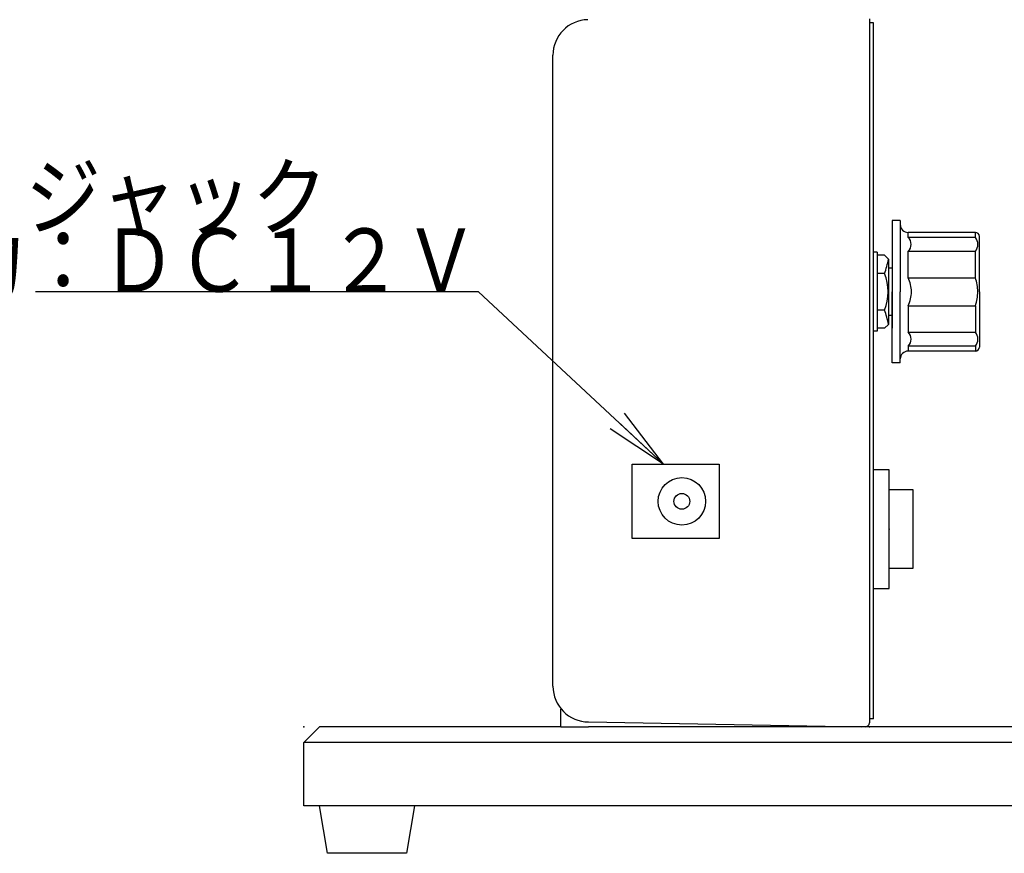
# Model space of a CAD drawing. Extents: x 45 to 815, y 0 to 569.
# Drawn here: x 122 to 246, y 137 to 243 of the extents above; entities that cross this region are included whole.
import ezdxf

# ---------------------------------------------------------------- set-up
doc = ezdxf.new("R2010")
doc.units = 0
doc.header["$LTSCALE"] = 0.5
doc.layers.get('0').update_dxf_attribs({"linetype": 'CONTINUOUS'})
doc.layers.add('1', color=7, linetype='CONTINUOUS')
doc.layers.add('2', color=134, linetype='CONTINUOUS')
doc.styles.get("Standard").update_dxf_attribs({"font": 'txt', "bigfont": 'bigfont'})

# ---------------------------------------------------------------- blocks, each defined once
blk = doc.blocks.new('*G53')
at = {"layer": '1', "color": 7, "linetype": 'CONTINUOUS'}
for p, q in [((198.92, 177.16), (198.92, 186.56)), ((198.92, 186.56), (209.92, 186.56)), ((209.92, 186.56), (209.92, 177.16)), ((209.92, 177.16), (198.92, 177.16))]:
    blk.add_line(p, q, dxfattribs=at)
blk = doc.blocks.new('_OPEN')
at = {"color": 0}
for q in [(-1, 0.167), (-1, -0.167), (-1, 0)]:
    blk.add_line((0, 0), q, dxfattribs=at)

msp = doc.modelspace()

# ---------------------------------------------------------------- linework, layer by layer
at = {"layer": '1', "color": 7, "linetype": 'CONTINUOUS'}
msp.add_lwpolyline([(202.918, 186.558), (179.526, 208.358), (123.526, 208.358)], dxfattribs=at)
for radius in [3, 1]:
    msp.add_circle((205.223, 181.858), radius, dxfattribs=at)
at = {"layer": '2', "color": 134, "linetype": 'CONTINUOUS'}
for p, q in [((228.923, 242.858), (228.923, 154.358)), ((229.423, 242.358), (228.923, 242.358)), ((229.423, 154.358), (229.423, 242.358)), ((188.923, 158.478), (188.923, 238.258)), ((232.821, 217.358), (231.823, 217.358)), ((231.823, 217.358), (231.823, 208.358)), ((232.821, 217.358), (232.821, 216.858)), ((232.821, 216.858), (232.821, 208.358)), ((242.321, 215.858), (233.821, 215.858)), ((233.821, 215.228), (233.821, 215.858)), ((242.321, 215.228), (242.321, 215.858)), ((242.821, 208.358), (242.821, 215.358)), ((242.321, 215.228), (233.821, 215.228)), ((229.923, 213.358), (229.423, 213.358)), ((229.923, 213.358), (229.923, 203.358)), ((230.823, 212.977), (229.923, 212.977)), ((231.323, 212.477), (230.823, 212.977)), ((231.823, 212.977), (231.823, 203.739)), ((233.821, 213.477), (242.321, 213.477)), ((233.821, 210.126), (233.821, 213.477)), ((242.321, 210.126), (242.321, 213.477)), ((231.323, 212.477), (231.323, 204.239)), ((230.823, 210.667), (229.923, 210.667)), ((231.823, 211.358), (231.323, 211.358)), ((233.821, 210.126), (242.321, 210.126)), ((231.823, 199.358), (231.823, 208.358)), ((232.821, 199.858), (232.821, 208.358)), ((242.821, 208.358), (242.821, 201.358)), ((230.823, 206.048), (229.923, 206.048)), ((233.821, 206.589), (242.321, 206.589)), ((233.821, 206.589), (233.821, 203.239)), ((242.321, 206.589), (242.321, 203.239)), ((231.323, 204.239), (230.823, 203.739)), ((231.823, 205.358), (231.323, 205.358)), ((229.923, 203.358), (229.423, 203.358)), ((230.823, 203.739), (229.923, 203.739)), ((233.821, 203.239), (242.321, 203.239)), ((242.321, 201.488), (233.821, 201.488)), ((233.821, 201.488), (233.821, 200.858)), ((242.321, 200.858), (233.821, 200.858)), ((242.321, 201.488), (242.321, 200.858)), ((232.821, 199.358), (231.823, 199.358)), ((232.821, 199.358), (232.821, 199.858)), ((189.923, 153.358), (189.923, 155.6)), ((229.423, 154.358), (228.923, 154.358)), ((228.923, 154.358), (228.923, 153.858)), ((159.423, 153.358), (157.423, 151.358)), ((189.923, 153.358), (159.423, 153.358)), ((189.923, 153.358), (193.423, 153.358)), ((193.423, 153.978), (227.923, 153.358)), ((228.423, 153.358), (193.423, 153.358)), ((295.423, 153.358), (227.923, 153.358)), ((228.423, 153.358), (228.239, 153.358)), ((297.423, 151.358), (157.423, 151.358)), ((157.423, 143.358), (157.423, 151.358)), ((297.423, 143.358), (157.423, 143.358))]:
    msp.add_line(p, q, dxfattribs=at)
for points in [[(229.423, 170.858), (231.423, 170.858), (231.423, 185.858), (229.423, 185.858)], [(231.423, 183.358), (234.423, 183.358), (234.423, 173.358), (231.423, 173.358)], [(171.423, 143.358), (170.423, 137.358), (165.423, 137.358), (160.423, 137.358), (159.423, 143.358)]]:
    msp.add_lwpolyline(points, dxfattribs=at)
for centre, radius, start, end in [((193.423, 238.258), 4.5, 91.03244, 180), ((233.821, 216.858), 1, 180, 270), ((242.321, 215.358), 0.5, 0, 90), ((232.989, 214.352), 1.208, 313.5613, 46.4387), ((241.302, 214.352), 1.344, 319.33186, 40.66814), ((223.351, 213.706), 8.066, 337.87059, 351.23478), ((225.483, 208.358), 5.818, 336.61375, 23.38625), ((229.144, 208.032), 5.125, 3.64343, 24.11828), ((235.709, 208.032), 6.936, 2.69122, 17.57305), ((229.144, 208.683), 5.125, 335.88172, 356.35657), ((235.709, 208.683), 6.936, 342.42695, 357.30878), ((223.186, 202.964), 8.237, 8.904, 21.99063), ((232.989, 202.363), 1.208, 313.5613, 46.4387), ((241.302, 202.363), 1.344, 319.33186, 40.66814), ((233.821, 199.858), 1, 90, 180), ((242.321, 201.358), 0.5, 270, 0), ((193.423, 158.478), 4.5, 180, 270), ((228.423, 153.858), 0.5, 270, 0)]:
    msp.add_arc(centre, radius, start, end, dxfattribs=at)
for p in [(231.423, 178.358), (157.423, 153.358), (228.923, 153.358)]:
    msp.add_point(p, dxfattribs=at)

# ---------------------------------------------------------------- block references
msp.add_blockref('*G53', (0, 0))
at = {"layer": '1', "color": 7, "linetype": 'CONTINUOUS', "xscale": 8, "yscale": 8, "zscale": 8, "rotation": 317.017531356254}
msp.add_blockref('_OPEN', (202.918, 186.558), dxfattribs=at)

# ---------------------------------------------------------------- texts
at = {"layer": '1', "color": 7, "linetype": 'CONTINUOUS', "char_height": 8, "attachment_point": 9}
for s, insert, width in [('{\\fＭＳ ゴシック;\\W0.875000;\\T1.441043;ＤＣジャック\u3000\u3000}', (179.526, 216.358), 86.66971), ('{\\fＭＳ ゴシック;\\W0.875000;\\T0.750000;入力：ＤＣ１２Ｖ}', (179.526, 208.358), 89.29475)]:
    msp.add_mtext(s, dxfattribs=dict(at, insert=insert, width=width))

doc.saveas('drawing.dxf')
